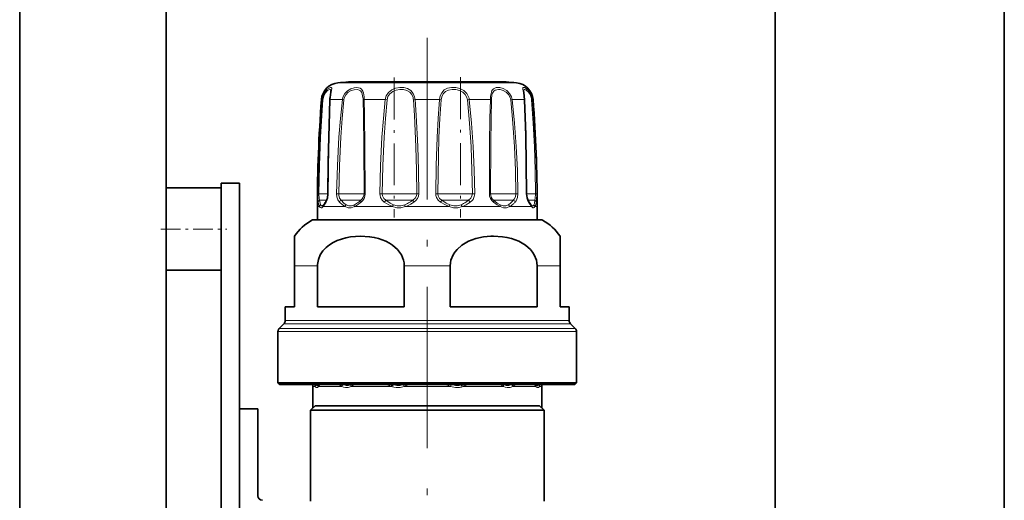
# Model space of a CAD drawing. Extents: x 0 to 420, y 0 to 297.
# Drawn here: x 346 to 382, y 183 to 201 of the extents above; entities that cross this region are included whole.
import ezdxf

# ---------------------------------------------------------------- set-up
doc = ezdxf.new("R2010")
doc.units = 0
doc.linetypes.add('DASHDOT', pattern=[18.5, 12, -3, 0.5, -3])

msp = doc.modelspace()

# ---------------------------------------------------------------- linework, layer by layer
at = {"color": 7, "lineweight": 35}
for p, q in [((373.423, 220.114), (373.423, 110.107)), ((381.757, 220.114), (381.757, 110.107)), ((345.923, 112.783), (345.923, 218.056)), ((351.257, 112.783), (351.257, 218.056)), ((362.132, 198.304), (357.888, 198.304)), ((363.625, 198.304), (362.132, 198.304)), ((353.257, 194.614), (353.257, 181.864)), ((353.257, 194.614), (353.923, 194.614)), ((353.923, 194.614), (353.923, 181.939)), ((351.257, 194.447), (353.257, 194.447)), ((356.757, 193.281), (356.757, 193.761)), ((356.983, 193.828), (356.978, 193.823)), ((364.536, 193.823), (364.53, 193.828)), ((364.757, 193.281), (364.757, 193.761)), ((356.607, 193.281), (362.746, 193.281)), ((362.746, 193.281), (364.907, 193.281)), ((355.923, 192.687), (355.923, 191.612)), ((365.59, 192.687), (365.59, 191.612)), ((351.257, 191.447), (353.257, 191.447)), ((351.257, 191.447), (353.257, 191.447)), ((355.923, 190.114), (355.923, 191.612)), ((356.759, 190.114), (356.759, 191.612)), ((359.921, 190.114), (359.921, 191.612)), ((361.592, 190.114), (361.592, 191.612)), ((364.754, 190.114), (364.754, 191.612)), ((365.59, 191.612), (365.59, 190.114)), ((355.923, 190.114), (355.59, 190.114)), ((355.59, 189.616), (355.59, 190.114)), ((359.921, 190.114), (356.759, 190.114)), ((363.234, 190.114), (361.592, 190.114)), ((364.754, 190.114), (363.234, 190.114)), ((365.923, 190.114), (365.59, 190.114)), ((365.923, 189.616), (365.923, 190.114)), ((355.323, 187.347), (355.323, 189.212)), ((355.541, 189.499), (355.372, 189.33)), ((365.972, 189.499), (366.141, 189.33)), ((366.19, 187.347), (366.19, 189.212)), ((363.362, 187.347), (355.323, 187.347)), ((355.39, 187.281), (355.323, 187.347)), ((363.33, 187.281), (355.39, 187.281)), ((356.59, 187.214), (356.59, 187.281)), ((356.59, 187.214), (356.59, 186.431)), ((356.816, 187.276), (356.822, 187.281)), ((366.123, 187.281), (363.33, 187.281)), ((366.19, 187.347), (363.362, 187.347)), ((364.697, 187.276), (364.692, 187.281)), ((364.923, 187.214), (364.923, 187.281)), ((364.923, 187.214), (364.923, 187.281)), ((364.923, 187.214), (364.923, 187.281)), ((364.923, 187.214), (364.923, 186.431)), ((364.923, 187.214), (364.923, 186.431)), ((364.923, 187.214), (364.923, 186.431)), ((364.923, 187.173), (364.923, 186.431)), ((366.123, 187.281), (366.19, 187.347)), ((353.923, 186.404), (354.59, 186.404)), ((354.59, 186.404), (354.59, 183.237)), ((356.673, 186.514), (356.507, 186.347)), ((356.507, 186.347), (362.794, 186.347)), ((356.507, 183.04), (356.507, 186.347)), ((362.714, 186.514), (356.673, 186.514)), ((364.84, 186.514), (362.714, 186.514)), ((362.794, 186.347), (365.007, 186.347)), ((364.84, 186.514), (365.007, 186.347)), ((365.007, 183.04), (365.007, 186.347))]:
    msp.add_line(p, q, dxfattribs=at)
at = {"color": 7, "linetype": 'DASHDOT', "lineweight": 13, "ltscale": 0.489637}
msp.add_line((360.757, 199.901), (360.757, 180.315), dxfattribs=at)
at = {"color": 7, "lineweight": 13}
for p, q in [((362.315, 198.268), (357.505, 198.268)), ((364.008, 198.268), (362.315, 198.268)), ((356.906, 197.656), (356.931, 197.656)), ((357.221, 197.656), (357.667, 197.656)), ((357.667, 197.656), (357.72, 197.648)), ((358.459, 197.656), (359.23, 197.656)), ((359.23, 197.656), (359.295, 197.648)), ((360.311, 197.656), (361.202, 197.656)), ((362.284, 197.656), (362.219, 197.648)), ((362.603, 197.656), (362.284, 197.656)), ((362.603, 197.656), (363.055, 197.656)), ((363.847, 197.656), (363.793, 197.648)), ((363.847, 197.656), (364.292, 197.656)), ((364.582, 197.656), (364.608, 197.656)), ((356.771, 194.233), (356.814, 194.232)), ((357.141, 194.232), (356.814, 194.232)), ((357.151, 194.233), (357.141, 194.233)), ((357.459, 194.233), (357.534, 194.232)), ((358.416, 194.232), (357.534, 194.232)), ((358.416, 194.232), (358.454, 194.232)), ((358.497, 194.233), (358.454, 194.232)), ((359.03, 194.233), (359.117, 194.232)), ((360.239, 194.232), (359.117, 194.232)), ((360.239, 194.232), (360.374, 194.232)), ((360.449, 194.233), (360.374, 194.232)), ((361.065, 194.233), (361.139, 194.232)), ((362.2, 194.232), (361.139, 194.232)), ((362.2, 194.232), (362.397, 194.232)), ((362.483, 194.233), (362.397, 194.232)), ((363.016, 194.233), (363.059, 194.232)), ((363.775, 194.232), (363.059, 194.232)), ((363.775, 194.232), (363.98, 194.232)), ((364.055, 194.233), (363.98, 194.232)), ((364.363, 194.233), (364.372, 194.233)), ((364.541, 194.232), (364.372, 194.232)), ((364.541, 194.232), (364.699, 194.232)), ((364.743, 194.233), (364.699, 194.232)), ((357.093, 193.996), (356.839, 193.996)), ((358.323, 193.996), (357.627, 193.996)), ((358.323, 193.996), (358.343, 193.996)), ((360.172, 193.996), (359.253, 193.996)), ((360.172, 193.996), (360.231, 193.996)), ((362.177, 193.996), (361.282, 193.996)), ((362.177, 193.996), (362.26, 193.996)), ((363.802, 193.996), (363.17, 193.996)), ((363.802, 193.996), (363.887, 193.996)), ((364.611, 193.996), (364.421, 193.996)), ((364.552, 193.761), (364.437, 193.926)), ((364.611, 193.996), (364.674, 193.996)), ((356.838, 193.761), (356.757, 193.761)), ((357.764, 193.761), (356.962, 193.761)), ((359.492, 193.761), (358.103, 193.761)), ((361.559, 193.761), (359.954, 193.761)), ((362.674, 193.761), (362.021, 193.761)), ((363.411, 193.761), (362.674, 193.761)), ((364.552, 193.761), (363.749, 193.761)), ((364.757, 193.761), (364.675, 193.761)), ((362.77, 193.268), (356.558, 193.268)), ((364.956, 193.268), (362.77, 193.268)), ((356.759, 191.612), (355.923, 191.612)), ((361.592, 191.612), (359.921, 191.612)), ((365.59, 191.612), (364.754, 191.612)), ((363.234, 189.616), (355.59, 189.616)), ((365.923, 189.616), (363.234, 189.616)), ((363.362, 189.212), (355.323, 189.212)), ((363.338, 189.33), (355.372, 189.33)), ((363.257, 189.499), (355.541, 189.499)), ((365.972, 189.499), (363.257, 189.499)), ((366.141, 189.33), (363.338, 189.33)), ((366.19, 189.212), (363.362, 189.212)), ((356.59, 187.214), (356.677, 187.214)), ((356.801, 187.214), (357.646, 187.214)), ((356.801, 187.214), (357.646, 187.214)), ((356.801, 187.214), (357.646, 187.214)), ((357.985, 187.214), (359.448, 187.214)), ((357.985, 187.214), (359.448, 187.214)), ((357.985, 187.214), (359.448, 187.214)), ((359.912, 187.214), (361.602, 187.214)), ((362.065, 187.214), (363.528, 187.214)), ((362.065, 187.214), (363.528, 187.214)), ((362.065, 187.214), (363.528, 187.214)), ((363.868, 187.214), (364.713, 187.214)), ((364.837, 187.214), (364.923, 187.214))]:
    msp.add_line(p, q, dxfattribs=at)
at = {"color": 7, "linetype": 'DASHDOT', "lineweight": 13, "ltscale": 0.127303}
msp.add_line((359.549, 198.457), (359.549, 193.365), dxfattribs=at)
at = {"color": 7, "linetype": 'DASHDOT', "lineweight": 13, "ltscale": 0.12786}
msp.add_line((361.965, 198.478), (361.965, 193.363), dxfattribs=at)
at = {"color": 7, "linetype": 'DASHDOT', "lineweight": 13, "ltscale": 0.060001}
msp.add_line((351.057, 192.947), (353.457, 192.947), dxfattribs=at)
at = {"color": 7, "linetype": 'DASHDOT', "lineweight": 13, "ltscale": 0.001499}
msp.add_line((359.506, 187.226), (359.506, 187.286), dxfattribs=at)
at = {"color": 7, "linetype": 'DASHDOT', "lineweight": 13, "ltscale": 0.001393}
msp.add_line((362.008, 187.23), (362.008, 187.286), dxfattribs=at)
at = {"color": 7, "lineweight": 13}
for points in [[(357.228, 197.754), (357.27, 197.993), (357.278, 198.069), (357.274, 198.084), (357.263, 198.096), (357.251, 198.099), (357.232, 198.098), (357.181, 198.077), (357.106, 198.022), (357.033, 197.938), (356.965, 197.807), (356.931, 197.656)], [(357.249, 197.975), (357.245, 198.006), (357.239, 198.016), (357.223, 198.024), (357.206, 198.024), (357.171, 198.012), (357.129, 197.986), (357.042, 197.892), (356.987, 197.779), (356.959, 197.648)], [(358.454, 197.754), (358.431, 197.905), (358.409, 197.969), (358.358, 198.042), (358.313, 198.074), (358.258, 198.092), (358.184, 198.099), (358.102, 198.091), (357.976, 198.053), (357.856, 197.983), (357.752, 197.876), (357.685, 197.742), (357.667, 197.656)], [(358.416, 197.731), (358.393, 197.86), (358.371, 197.914), (358.322, 197.976), (358.275, 198.005), (358.219, 198.021), (358.091, 198.019), (357.982, 197.987), (357.879, 197.927), (357.792, 197.836), (357.736, 197.723), (357.72, 197.648)], [(360.296, 197.754), (360.246, 197.885), (360.159, 197.991), (360.042, 198.06), (359.906, 198.094), (359.757, 198.097), (359.606, 198.07), (359.463, 198.01), (359.344, 197.913), (359.266, 197.793), (359.23, 197.656)], [(360.239, 197.731), (360.193, 197.843), (360.116, 197.932), (360.012, 197.991), (359.89, 198.02), (359.757, 198.023), (359.623, 198.001), (359.498, 197.95), (359.394, 197.868), (359.326, 197.766), (359.295, 197.648)], [(362.262, 197.754), (362.192, 197.886), (362.082, 197.99), (361.943, 198.059), (361.791, 198.093), (361.64, 198.097), (361.497, 198.069), (361.375, 198.008), (361.283, 197.91), (361.227, 197.79), (361.202, 197.656)], [(362.2, 197.731), (362.14, 197.844), (362.045, 197.932), (361.924, 197.99), (361.791, 198.02), (361.658, 198.023), (361.53, 198.001), (361.419, 197.948), (361.335, 197.866), (361.282, 197.759), (361.261, 197.648)], [(363.825, 197.754), (363.754, 197.886), (363.648, 197.99), (363.523, 198.059), (363.394, 198.094), (363.266, 198.094), (363.211, 198.078), (363.164, 198.05), (363.111, 197.984), (363.088, 197.926), (363.062, 197.785), (363.055, 197.656)], [(363.775, 197.731), (363.717, 197.843), (363.628, 197.932), (363.522, 197.991), (363.411, 198.02), (363.344, 198.025), (363.282, 198.018), (363.227, 197.999), (363.182, 197.967), (363.133, 197.893), (363.112, 197.828), (363.093, 197.68), (363.092, 197.648)], [(364.565, 197.754), (364.513, 197.885), (364.438, 197.992), (364.36, 198.06), (364.292, 198.095), (364.263, 198.099), (364.252, 198.096), (364.24, 198.085), (364.235, 198.07), (364.237, 198.033), (364.259, 197.919), (364.286, 197.749), (364.292, 197.656)], [(364.541, 197.731), (364.501, 197.841), (364.442, 197.931), (364.346, 198.011), (364.311, 198.024), (364.297, 198.025), (364.278, 198.019), (364.27, 198.009), (364.267, 198), (364.264, 197.975)], [(356.771, 194.233), (356.792, 195.262), (356.836, 196.29), (356.931, 197.656)], [(356.814, 194.232), (356.833, 195.259), (356.873, 196.285), (356.959, 197.648)], [(357.221, 197.656), (357.174, 195.947), (357.151, 194.233)], [(357.459, 194.233), (357.485, 195.262), (357.539, 196.29), (357.594, 196.974), (357.667, 197.656)], [(357.534, 194.232), (357.557, 195.259), (357.606, 196.285), (357.655, 196.967), (357.72, 197.648)], [(358.422, 197.648), (358.435, 197.08), (358.448, 195.943), (358.454, 194.232)], [(358.459, 197.656), (358.474, 197.086), (358.49, 195.947), (358.497, 194.233)], [(359.03, 194.233), (359.054, 195.262), (359.105, 196.29), (359.158, 196.974), (359.23, 197.656)], [(359.117, 194.232), (359.138, 195.259), (359.184, 196.285), (359.231, 196.967), (359.295, 197.648)], [(360.253, 197.648), (360.292, 197.08), (360.343, 195.943), (360.364, 195.088), (360.374, 194.232)], [(360.311, 197.656), (360.356, 197.087), (360.413, 195.947), (360.437, 195.09), (360.449, 194.233)], [(361.065, 194.233), (361.08, 195.262), (361.114, 196.29), (361.15, 196.973), (361.202, 197.656)], [(361.139, 194.232), (361.161, 195.601), (361.183, 196.283), (361.215, 196.967), (361.261, 197.648)], [(362.219, 197.648), (362.296, 196.797), (362.348, 195.943), (362.381, 195.088), (362.397, 194.232)], [(362.284, 197.656), (362.37, 196.803), (362.428, 195.947), (362.465, 195.09), (362.483, 194.233)], [(363.016, 194.233), (363.024, 196.058), (363.037, 196.974), (363.055, 197.656)], [(363.059, 194.232), (363.066, 196.053), (363.076, 196.967), (363.092, 197.648)], [(363.793, 197.648), (363.872, 196.797), (363.927, 195.943), (363.962, 195.088), (363.98, 194.232)], [(363.847, 197.656), (363.934, 196.803), (363.996, 195.947), (364.035, 195.09), (364.055, 194.233)], [(364.363, 194.233), (364.331, 196.29), (364.292, 197.656)], [(364.554, 197.648), (364.613, 196.797), (364.656, 195.943), (364.685, 195.088), (364.699, 194.232)], [(364.582, 197.656), (364.647, 196.803), (364.695, 195.947), (364.727, 195.09), (364.743, 194.233)], [(356.786, 193.926), (356.776, 194.014), (356.771, 194.233)], [(356.839, 193.996), (356.824, 194.062), (356.814, 194.232)], [(357.151, 194.233), (357.137, 194.093), (357.099, 193.971), (357.076, 193.926)], [(357.56, 193.926), (357.502, 194.014), (357.468, 194.124), (357.459, 194.233)], [(357.627, 193.996), (357.567, 194.075), (357.537, 194.176), (357.534, 194.232)], [(359.191, 193.926), (359.113, 193.999), (359.058, 194.091), (359.037, 194.161), (359.03, 194.233)], [(359.253, 193.996), (359.177, 194.063), (359.129, 194.15), (359.117, 194.232)], [(360.374, 194.232), (360.36, 194.149), (360.319, 194.074), (360.231, 193.996)], [(360.449, 194.233), (360.437, 194.143), (360.401, 194.058), (360.345, 193.985), (360.273, 193.926)], [(361.241, 193.926), (361.156, 193.999), (361.095, 194.091), (361.072, 194.161), (361.065, 194.233)], [(361.282, 193.996), (361.203, 194.063), (361.153, 194.15), (361.139, 194.232)], [(362.397, 194.232), (362.384, 194.149), (362.345, 194.074), (362.26, 193.996)], [(362.483, 194.233), (362.468, 194.125), (362.422, 194.027), (362.377, 193.972), (362.323, 193.926)], [(363.98, 194.232), (363.965, 194.124), (363.919, 194.031), (363.887, 193.996)], [(364.055, 194.233), (364.039, 194.093), (363.987, 193.971), (363.953, 193.926)], [(364.437, 193.926), (364.387, 194.046), (364.363, 194.233)], [(364.699, 194.232), (364.689, 194.062), (364.674, 193.996)], [(364.743, 194.233), (364.737, 194.014), (364.727, 193.926)], [(356.838, 193.761), (356.812, 193.822), (356.786, 193.926)], [(356.876, 193.831), (356.856, 193.892), (356.839, 193.996)], [(357.764, 193.761), (357.67, 193.822), (357.56, 193.926)], [(357.805, 193.831), (357.724, 193.892), (357.627, 193.996)], [(359.492, 193.761), (359.356, 193.822), (359.191, 193.926)], [(359.526, 193.831), (359.404, 193.892), (359.253, 193.996)], [(361.559, 193.761), (361.417, 193.822), (361.241, 193.926)], [(361.576, 193.831), (361.446, 193.892), (361.282, 193.996)], [(363.411, 193.761), (363.301, 193.822), (363.161, 193.926)], [(363.407, 193.831), (363.304, 193.892), (363.17, 193.996)], [(356.838, 193.761), (356.862, 193.732), (356.893, 193.719), (356.914, 193.724), (356.962, 193.761)], [(356.876, 193.831), (356.893, 193.803), (356.903, 193.795), (356.918, 193.79), (356.936, 193.793), (356.978, 193.823)], [(357.764, 193.761), (357.874, 193.724), (357.983, 193.724), (358.103, 193.761)], [(357.805, 193.831), (357.902, 193.794), (357.998, 193.794), (358.107, 193.831)], [(359.492, 193.761), (359.647, 193.724), (359.796, 193.724), (359.954, 193.761)], [(359.526, 193.831), (359.663, 193.794), (359.795, 193.794), (359.937, 193.831)], [(361.559, 193.761), (361.717, 193.724), (361.866, 193.724), (362.021, 193.761)], [(361.576, 193.831), (361.718, 193.794), (361.85, 193.794), (361.987, 193.831)], [(363.407, 193.831), (363.516, 193.794), (363.612, 193.794), (363.708, 193.831)], [(363.411, 193.761), (363.53, 193.724), (363.639, 193.724), (363.749, 193.761)], [(364.536, 193.823), (364.578, 193.793), (364.595, 193.79), (364.61, 193.795), (364.62, 193.803), (364.638, 193.831)], [(364.552, 193.761), (364.6, 193.724), (364.62, 193.719), (364.652, 193.732), (364.675, 193.761)], [(356.801, 187.214), (356.757, 187.179), (356.736, 187.173), (356.707, 187.18), (356.677, 187.214)], [(356.816, 187.276), (356.779, 187.248), (356.762, 187.243), (356.739, 187.251), (356.717, 187.28)], [(357.985, 187.214), (357.881, 187.18), (357.775, 187.175), (357.708, 187.188), (357.646, 187.214)], [(357.985, 187.214), (357.881, 187.18), (357.775, 187.175), (357.708, 187.188), (357.646, 187.214)], [(357.985, 187.214), (357.881, 187.18), (357.775, 187.175), (357.708, 187.188), (357.646, 187.214)], [(357.981, 187.281), (357.891, 187.25), (357.801, 187.245), (357.694, 187.281)], [(359.912, 187.214), (359.774, 187.18), (359.63, 187.174), (359.537, 187.188), (359.448, 187.214)], [(359.884, 187.281), (359.766, 187.25), (359.645, 187.245), (359.492, 187.281)], [(361.93, 187.18), (361.78, 187.175), (361.602, 187.214)], [(361.911, 187.25), (361.783, 187.245), (361.629, 187.281)], [(363.868, 187.214), (363.772, 187.18), (363.668, 187.174), (363.597, 187.189), (363.528, 187.214)], [(363.868, 187.214), (363.772, 187.18), (363.668, 187.174), (363.597, 187.189), (363.528, 187.214)], [(363.868, 187.214), (363.772, 187.18), (363.668, 187.174), (363.597, 187.189), (363.528, 187.214)], [(363.819, 187.281), (363.725, 187.247), (363.623, 187.25), (363.533, 187.281)], [(364.797, 187.281), (364.78, 187.255), (364.77, 187.248), (364.752, 187.243), (364.733, 187.248), (364.697, 187.276)], [(364.837, 187.214), (364.81, 187.182), (364.794, 187.174), (364.768, 187.175), (364.75, 187.183), (364.713, 187.214)]]:
    msp.add_lwpolyline(points, dxfattribs=at)
at = {"color": 7, "lineweight": 35}
for points in [[(357.218, 197.74), (357.245, 197.932), (357.249, 197.975)], [(364.3, 197.651), (364.271, 197.919), (364.264, 197.974), (364.264, 197.975)], [(357.213, 197.651), (357.154, 195.375), (357.141, 194.233)], [(364.372, 194.233), (364.338, 196.373), (364.3, 197.651)], [(357.141, 194.233), (357.12, 194.071), (357.082, 193.976)], [(364.431, 193.976), (364.39, 194.082), (364.372, 194.233)], [(364.431, 193.976), (364.514, 193.848), (364.53, 193.828)], [(359.921, 191.612), (359.914, 191.716), (359.894, 191.817), (359.815, 192.009), (359.751, 192.109), (359.675, 192.201), (359.495, 192.359), (359.377, 192.435), (359.251, 192.5), (358.986, 192.599), (358.824, 192.639), (358.66, 192.667), (358.328, 192.687), (358.146, 192.68), (357.965, 192.659), (357.796, 192.626), (357.631, 192.579), (357.48, 192.523), (357.335, 192.453), (357.203, 192.372), (357.082, 192.276), (356.961, 192.15), (356.863, 192.005), (356.792, 191.837), (356.76, 191.658), (356.759, 191.612)], [(361.592, 191.612), (361.599, 191.716), (361.62, 191.817), (361.698, 192.009), (361.762, 192.109), (361.839, 192.201), (362.018, 192.359), (362.137, 192.435), (362.262, 192.5), (362.527, 192.599), (362.798, 192.659), (363.075, 192.685)], [(364.754, 191.612), (364.748, 191.716), (364.727, 191.817), (364.649, 192.009), (364.584, 192.109), (364.508, 192.201), (364.328, 192.359), (364.21, 192.435), (364.085, 192.5), (363.819, 192.599), (363.658, 192.639), (363.493, 192.667), (363.161, 192.687), (363.075, 192.685)]]:
    msp.add_lwpolyline(points, dxfattribs=at)
for centre, radius, start, end in [((357.57, 197.605), 0.667, 95.5975, 175.6197), ((360.757, 165.094), 33.333, 94.9365, 95.5975), ((360.757, 165.094), 33.333, 84.4025, 85.0635), ((363.943, 197.605), 0.667, 4.3803, 84.4025), ((407.757, 193.761), 51, 175.6197, 180), ((358.735, 197.603), 1.523, 174.8175, 178.1712), ((313.757, 193.761), 51, 360, 4.3803), ((356.522, 194.219), 0.605, 319.6921, 328.9554), ((355.192, 195.074), 2.186, 327.7545, 329.8647), ((357.49, 191.612), 1.9, 119.3893, 145.5441), ((356.607, 193.181), 0.1, 90.023, 119.3507), ((364.907, 193.181), 0.1, 60.6493, 89.977), ((364.023, 191.612), 1.9, 34.4559, 60.6107), ((355.423, 189.616), 0.167, 315, 0), ((366.09, 189.616), 0.167, 180, 225), ((355.49, 189.212), 0.167, 135, 180), ((366.023, 189.212), 0.167, 360, 45)]:
    msp.add_arc(centre, radius, start, end, dxfattribs=at)
at = {"color": 7, "lineweight": 13}
for centre, radius, start, end in [((356.968, 197.74), 0.0923, 246.5889, 264.6806), ((357.221, 197.645), 0.0106, 89.5139, 142.7971), ((358.646, 197.604), 1.425, 173.9525, 177.8942), ((357.186, 197.614), 1.236, 1.5986, 5.4591), ((358.469, 197.503), 0.153, 94.0873, 108.2718), ((356.614, 197.617), 1.845, 1.2046, 4.2444), ((359.746, 197.609), 0.508, 4.4829, 13.9945), ((360.388, 196.832), 0.828, 95.2919, 99.3999), ((359.684, 197.609), 0.629, 4.2352, 13.2517), ((361.126, 196.832), 0.828, 80.6001, 84.7081), ((361.828, 197.606), 0.393, 6.2009, 18.6314), ((361.821, 197.606), 0.465, 6.176, 18.5208), ((363.044, 197.503), 0.153, 71.7282, 85.9127), ((363.396, 197.605), 0.399, 6.2125, 18.4442), ((363.391, 197.605), 0.459, 6.4234, 18.9685), ((364.292, 197.645), 0.0106, 37.2029, 90.4861), ((364.016, 197.606), 0.54, 4.5222, 13.4669), ((364.545, 197.74), 0.0923, 275.3194, 293.4111), ((363.992, 197.605), 0.592, 4.9038, 14.5217), ((358.152, 194.23), 0.302, 309.2805, 0.4442), ((358.102, 194.232), 0.395, 309.3517, 0.2023), ((363.412, 194.232), 0.395, 179.7977, 230.6483), ((363.361, 194.23), 0.302, 179.5558, 230.7195), ((355.117, 195.091), 2.279, 327.1321, 329.2673), ((357.139, 193.945), 0.0655, 151.0745, 196.4031), ((357.692, 193.868), 0.144, 116.7547, 156.1824), ((357.689, 194.652), 0.921, 296.9876, 307.8181), ((357.103, 195.444), 1.906, 307.1293, 310.5831), ((357.193, 195.329), 1.82, 305.8565, 309.5732), ((359.415, 193.792), 0.261, 128.3278, 149.0661), ((359.523, 194.882), 1.13, 291.532, 302.0341), ((359.068, 195.643), 2.016, 301.5206, 305.2434), ((359.163, 195.594), 2.003, 299.7223, 303.6539), ((360.73, 194.245), 0.558, 206.4957, 214.889), ((360.783, 194.245), 0.558, 325.111, 333.5042), ((361.619, 194.723), 0.965, 292.4865, 304.1696), ((361.247, 195.297), 1.649, 303.6443, 307.9274), ((361.347, 195.284), 1.672, 301.228, 305.7142), ((362.099, 193.792), 0.261, 30.9339, 51.6722), ((363.416, 194.308), 0.559, 301.511, 316.6862), ((363.072, 194.653), 1.046, 315.854, 321.1259), ((363.186, 194.621), 1.035, 312.1843, 317.8362), ((363.822, 193.868), 0.144, 23.8176, 63.2453), ((364.374, 193.945), 0.0655, 343.5969, 28.9256), ((364.252, 193.988), 0.416, 337.9163, 351.2448), ((363.548, 194.124), 1.133, 349.8706, 353.5527), ((363.822, 194.086), 0.919, 345.3499, 349.9567), ((356.938, 193.752), 0.101, 128.256, 175.1982), ((357.047, 193.772), 0.0853, 138.3097, 187.2463), ((356.442, 194.22), 0.693, 318.5487, 328.1703), ((357.899, 193.73), 0.138, 132.4323, 166.9714), ((357.708, 194.598), 0.926, 295.2198, 306.5076), ((359.76, 193.677), 0.281, 146.5853, 162.6338), ((360.286, 193.88), 0.352, 187.9531, 199.8067), ((359.549, 194.899), 1.208, 289.6275, 300.1606), ((361.227, 193.88), 0.352, 340.1893, 352.0427), ((361.753, 193.677), 0.281, 17.3625, 33.4104), ((361.653, 194.763), 1.068, 290.1769, 301.6514), ((363.615, 193.73), 0.138, 13.0256, 47.5642), ((363.459, 194.308), 0.62, 297.9032, 312.851), ((364.467, 193.772), 0.0853, 352.7519, 41.6952), ((364.575, 193.752), 0.101, 4.8007, 51.7411), ((364.342, 193.941), 0.379, 331.6245, 346.7518), ((356.959, 187.374), 0.325, 196.7273, 209.5387), ((356.776, 187.206), 0.1, 131.6562, 175.2758), ((356.886, 187.225), 0.0854, 138.3886, 187.1675), ((356.375, 187.596), 0.572, 318.0976, 326.5565), ((357.913, 187.73), 0.581, 230.5499, 242.5866), ((357.781, 187.183), 0.139, 135.0107, 166.9218), ((358.085, 187.245), 0.105, 159.8605, 197.1105), ((357.633, 187.973), 0.837, 294.8425, 304.1433), ((359.791, 188.163), 1.009, 240.9565, 250.1229), ((359.791, 188.163), 1.009, 240.9565, 250.1229), ((359.791, 188.163), 1.009, 240.9565, 250.1229), ((359.726, 187.127), 0.291, 147.9167, 162.4907), ((360.256, 187.336), 0.366, 188.6887, 199.5262), ((359.539, 188.278), 1.127, 289.342, 297.8312), ((361.976, 188.281), 1.131, 242.0495, 250.6469), ((361.257, 187.336), 0.366, 340.4738, 351.3113), ((361.811, 187.827), 0.585, 279.8844, 291.0378), ((361.819, 187.899), 0.728, 278.7593, 289.759), ((361.788, 187.127), 0.291, 17.5093, 32.0833), ((361.722, 188.163), 1.009, 289.8771, 299.0437), ((363.879, 187.971), 0.834, 235.926, 245.1663), ((363.879, 187.971), 0.834, 235.9269, 245.1664), ((363.428, 187.245), 0.105, 342.8895, 20.1395), ((363.732, 187.183), 0.139, 13.0782, 44.9893), ((363.601, 187.729), 0.58, 297.4087, 309.4035), ((365.138, 187.596), 0.572, 213.4404, 221.9014), ((364.628, 187.225), 0.0854, 352.8325, 41.6114), ((364.737, 187.206), 0.1, 4.7243, 48.3438), ((364.554, 187.374), 0.325, 330.4612, 343.2726)]:
    msp.add_arc(centre, radius, start, end, dxfattribs=at)
for centre, major_axis, ratio, start_param, end_param in [((356.886, 193.926), (0.0985, 0.0174), 0.823647, 1.909888, 2.926585), ((358.413, 193.926), (0.0644, -0.0765), 0.497188, 3.29572, 4.312417), ((363.101, 193.926), (-0.0644, -0.0765), 0.497188, 1.970768, 2.987466), ((364.628, 193.926), (0.0985, -0.0174), 0.823647, 0.215007, 1.231705), ((358.169, 193.761), (0.0419, -0.0908), 0.627157, 3.585257, 4.430481), ((363.344, 193.761), (-0.0419, -0.0908), 0.62715, 1.852722, 2.697956)]:
    msp.add_ellipse(centre, major_axis=major_axis, ratio=ratio, start_param=start_param, end_param=end_param, dxfattribs=at)
at = {"color": 7, "lineweight": 35}
msp.add_ellipse((354.757, 183.237), major_axis=(0.167, 0), ratio=0.999995, start_param=3.141593, end_param=4.712389, dxfattribs=at)
msp.add_ellipse((354.757, 183.237), major_axis=(0.167, 0), ratio=0.999995, start_param=3.141593, end_param=4.712389, dxfattribs=at)

doc.saveas('drawing.dxf')
